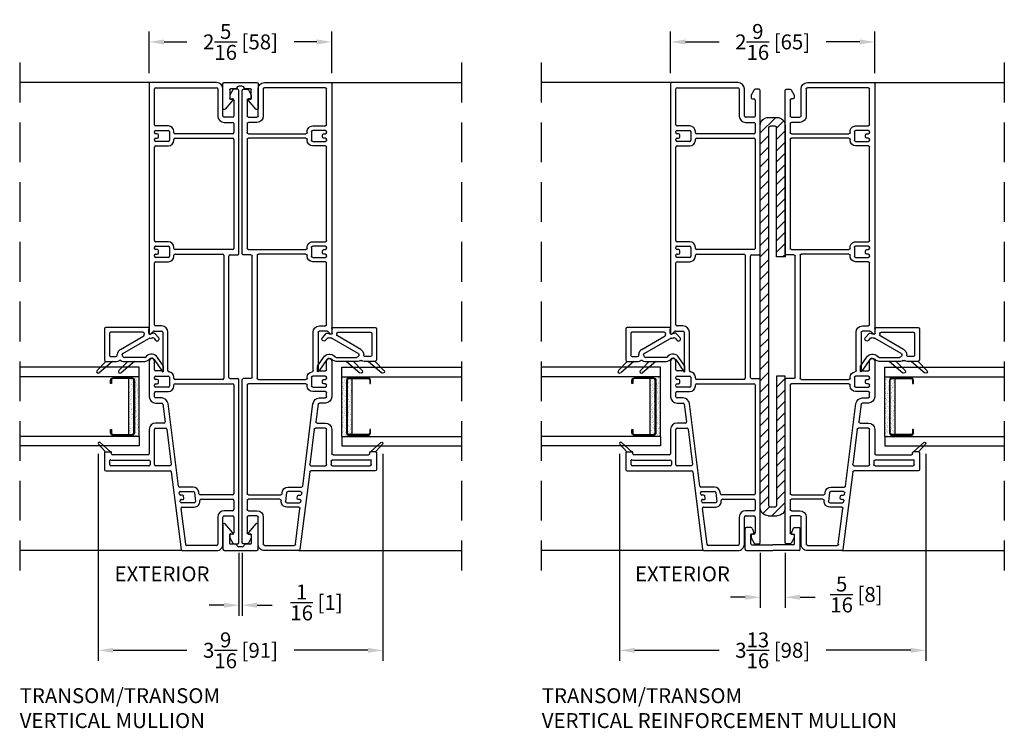
# Model space of a CAD drawing. Extents: x 50 to 150, y -50 to 200.
# Drawn here: x 60 to 72, y 122 to 131 of the extents above; entities that cross this region are included whole.
import ezdxf

# ---------------------------------------------------------------- set-up
doc = ezdxf.new("R2010")
doc.units = 0
doc.header["$LTSCALE"] = 4
doc.header["$MEASUREMENT"] = 0
doc.header["$PDMODE"] = 35
doc.linetypes.add('HIDDEN', pattern=[0.375, 0.25, -0.125])
doc.layers.get('0').update_dxf_attribs({"linetype": 'CONTINUOUS'})
doc.layers.get('DEFPOINTS').update_dxf_attribs({"linetype": 'CONTINUOUS'})
for name, color, linetype in [('ALUMINUM', 251, 'CONTINUOUS'), ('DIMS', 5, 'CONTINUOUS'), ('Glass', 92, 'CONTINUOUS'), ('HIDDEN', 1, 'HIDDEN'), ('STEEL', 5, 'CONTINUOUS'), ('Vinyl Parts', 7, 'CONTINUOUS'), ('Weather Strip', 8, 'CONTINUOUS')]:
    doc.layers.add(name, color=color, linetype=linetype)
doc.styles.get("Standard").update_dxf_attribs({"font": 'romans.shx'})
doc.dimstyles.new('inches & mm', dxfattribs={"dimtxt": 1, "dimasz": 1, "dimexe": 0.7, "dimexo": 0.7, "dimgap": 0.375, "dimtad": 0, "dimdec": 4, "dimzin": 1, "dimdsep": 46, "dimlunit": 5, "dimtxsty": 'Standard', "dimcen": 0, "dimclrd": 256, "dimclre": 256, "dimclrt": 256, "dimadec": 0, "dimazin": 0, "dimtfac": 1, "dimtdec": 4, "dimtofl": 0, "dimtmove": 2, "dimatfit": 3, "dimfxl": 0, "dimtolj": 1, "dimtzin": 0, "dimarcsym": 0})

# ---------------------------------------------------------------- blocks, each defined once
blk = doc.blocks.new('A$C7AC52875')
at = {"layer": 'Weather Strip'}
h = blk.add_hatch(dxfattribs=at)
h.set_pattern_fill('AR-SAND', color=256, scale=0.02, style=0)
h.set_pattern_definition([(37.5, (-470.699426, -79.410627), (-0.0012598672, 0.0385364754), [0, -0.0304, 0, -0.034, 0, -0.0325]), (7.5, (-470.699426, -79.410627), (0.035395534, 0.0564429213), [0, -0.0164, 0, -0.0274, 0, -0.0105]), (327.5, (-470.724026, -79.410627), (0.0622828372, 0.000113181), [0, -0.01, 0, -0.036, 0, -0.047]), (317.5, (-470.724026, -79.41063), (0.060122532, 0.017553511), [0, -0.005, 0, -0.0236, 0, -0.027])])
h.paths.add_polyline_path([(0.33, -0.06, 0.414214), (0.35, -0.04), (0.35, 0), (-0.35, 0), (-0.35, -0.04, 0.414214), (-0.33, -0.06)], flags=17)
h.paths.add_polyline_path([(0.375, -0.13), (0.375, 0.2), (0.36, 0.2), (0.36, -0.04, -0.414214), (0.33, -0.07), (-0.33, -0.07, -0.414214), (-0.36, -0.04), (-0.36, 0.2), (-0.375, 0.2), (-0.375, -0.13)])
at = {"layer": 'ALUMINUM'}
blk.add_lwpolyline([(-0.33, 0.22, 0.414214), (-0.35, 0.2), (-0.35, -0.04, 0.414214), (-0.33, -0.06), (0.33, -0.06, 0.414214), (0.35, -0.04), (0.35, 0.2, 0.414214), (0.33, 0.22), (0.29, 0.22), (0.29, 0.23), (0.33, 0.23, -0.414214), (0.36, 0.2), (0.36, -0.04, -0.414214), (0.33, -0.07), (-0.33, -0.07, -0.414214), (-0.36, -0.04), (-0.36, 0.2, -0.414214), (-0.33, 0.23), (-0.29, 0.23), (-0.29, 0.22)], format="xyb", close=True, dxfattribs=at)
at = {"layer": 'Weather Strip'}
for p, q in [((-0.375, -0.13), (-0.375, 0.2)), ((-0.375, 0.2), (-0.36, 0.2)), ((0.375, 0.2), (0.36, 0.2)), ((0.375, -0.13), (0.375, 0.2)), ((-0.35, 0), (0.35, 0)), ((-0.375, -0.13), (0.375, -0.13))]:
    blk.add_line(p, q, dxfattribs=at)
blk = doc.blocks.new('A$C7EEF0BF3')
at = {"layer": 'Glass'}
for p, q in [((0, -1.5), (0, 0)), ((0.1181, -1.5), (0.1181, 0)), ((0.8681, -1.5), (0.8681, 0)), ((0.9862, -1.5), (0.9862, 0)), ((0.1181, -1.5), (0, -1.5)), ((0.8681, -1.5), (0.9862, -1.5))]:
    blk.add_line(p, q, dxfattribs=at)
at = {"layer": 'ALUMINUM'}
blk.add_blockref('A$C7AC52875', (0.4931, -1.37), dxfattribs=at)
blk = doc.blocks.new('A$C3223510B')
at = {"layer": 'Vinyl Parts'}
for p, q in [((-1.705, 1.495), (-1.92, 1.495)), ((-1.695, 1.485), (-1.695, 1.42)), ((-1.935, 1.48), (-1.935, 0.672)), ((-1.87, 0.94), (-1.87, 1.415)), ((-1.855, 1.43), (-1.802, 1.43)), ((-1.8, 1.395), (-1.8, 0.94)), ((-1.735, 0.95), (-1.735, 1.395)), ((-1.72, 1.41), (-1.705, 1.41)), ((-1.815, 0.925), (-1.855, 0.925)), ((-1.855, 0.87), (-1.415, 0.87)), ((-1.415, 0.935), (-1.72, 0.935)), ((-0.557, 0.935), (-1.005, 0.935)), ((-1.005, 0.87), (-0.955, 0.87)), ((-0.87, 0.87), (-0.857, 0.87)), ((-0.772, 0.87), (-0.76, 0.87)), ((-0.665, 0.87), (-0.557, 0.87)), ((-0.217, 0.918), (-0.184, 0.885)), ((2.925, 0.935), (-0.21, 0.935)), ((-0.18, 0.875), (-0.18, 0.78)), ((-0.1, 0.87), (0.675, 0.87)), ((0.76, 0.87), (0.772, 0.87)), ((0.857, 0.87), (0.87, 0.87)), ((0.955, 0.87), (2.13, 0.87)), ((2.215, 0.87), (2.227, 0.87)), ((2.312, 0.87), (2.325, 0.87)), ((2.41, 0.87), (2.86, 0.87)), ((2.94, 0.09), (2.94, 0.92)), ((-1.87, 0.674), (-1.87, 0.855)), ((-1.4, 0.855), (-1.4, 0.729)), ((-1.335, 0.751), (-1.335, 0.855)), ((-1.098, 0.764), (-1.318, 0.736)), ((-1.085, 0.855), (-1.085, 0.779)), ((-1.02, 0.779), (-1.02, 0.855)), ((-0.94, 0.855), (-0.94, 0.695)), ((-0.885, 0.695), (-0.885, 0.855)), ((-0.842, 0.855), (-0.842, 0.835)), ((-0.827, 0.82), (-0.802, 0.82)), ((-0.787, 0.835), (-0.787, 0.855)), ((-0.745, 0.855), (-0.745, 0.695)), ((-0.68, 0.78), (-0.68, 0.855)), ((-0.195, 0.765), (-0.665, 0.765)), ((-0.115, 0.78), (-0.115, 0.855)), ((0.69, 0.855), (0.69, 0.695)), ((0.745, 0.695), (0.745, 0.855)), ((0.787, 0.855), (0.787, 0.835)), ((0.802, 0.82), (0.827, 0.82)), ((0.842, 0.835), (0.842, 0.855)), ((0.885, 0.855), (0.885, 0.695)), ((0.94, 0.695), (0.94, 0.855)), ((2.145, 0.855), (2.145, 0.695)), ((2.2, 0.695), (2.2, 0.855)), ((2.242, 0.855), (2.242, 0.835)), ((2.257, 0.82), (2.282, 0.82)), ((2.297, 0.835), (2.297, 0.855)), ((2.34, 0.855), (2.34, 0.695)), ((2.395, 0.695), (2.395, 0.855)), ((2.875, 0.855), (2.875, 0.09)), ((-1.948, 0.658), (-2.922, 0.536)), ((-2.127, 0.57), (-1.09, 0.699)), ((-1.413, 0.714), (-1.853, 0.659)), ((-0.76, 0.68), (-0.87, 0.68)), ((-0.87, 0.625), (-0.857, 0.625)), ((-0.772, 0.625), (-0.76, 0.625)), ((-0.676, 0.7), (-0.195, 0.7)), ((0.87, 0.68), (0.76, 0.68)), ((0.76, 0.625), (0.772, 0.625)), ((0.857, 0.625), (0.87, 0.625)), ((2.325, 0.68), (2.215, 0.68)), ((2.215, 0.625), (2.227, 0.625)), ((2.312, 0.625), (2.325, 0.625)), ((-2.935, 0.521), (-2.935, 0.09)), ((-2.857, 0.478), (-2.407, 0.535)), ((-2.39, 0.52), (-2.39, 0.37)), ((-2.335, 0.37), (-2.335, 0.53)), ((-2.322, 0.545), (-2.311, 0.547)), ((-2.294, 0.532), (-2.294, 0.515)), ((-2.277, 0.5), (-2.252, 0.504)), ((-2.239, 0.518), (-2.239, 0.542)), ((-2.226, 0.557), (-2.212, 0.559)), ((-2.195, 0.544), (-2.195, 0.383)), ((-2.14, 0.383), (-2.14, 0.555)), ((-0.842, 0.61), (-0.842, -0.11)), ((-0.787, 0.015), (-0.787, 0.61)), ((0.787, 0.61), (0.787, 0.015)), ((0.842, -0.11), (0.842, 0.61)), ((2.242, 0.61), (2.242, -0.11)), ((2.297, -0.11), (2.297, 0.61)), ((-2.87, 0.09), (-2.87, 0.464)), ((-2.208, 0.368), (-2.318, 0.355)), ((-2.311, 0.3), (-2.309, 0.3)), ((-2.292, 0.285), (-2.292, -0.11)), ((-2.237, -0.11), (-2.237, 0.296)), ((-2.224, 0.311), (-2.201, 0.314)), ((-2.515, 0.075), (-2.855, 0.075)), ((-2.855, 0.01), (-2.515, 0.01)), ((0.772, 0), (-0.772, 0)), ((2.86, 0.075), (2.52, 0.075)), ((2.52, 0.01), (2.86, 0.01)), ((-2.777, -0.077), (-2.842, -0.112)), ((-2.745, -0.075), (-2.77, -0.075)), ((-2.73, -0.11), (-2.73, -0.09)), ((-2.5, -0.005), (-2.5, -0.11)), ((-2.435, -0.11), (-2.435, -0.005)), ((-0.777, -0.08), (-0.777, -0.175)), ((-0.762, -0.065), (0.762, -0.065)), ((0.777, -0.08), (0.777, -0.175)), ((2.44, -0.005), (2.44, -0.11)), ((2.505, -0.11), (2.505, -0.005)), ((2.735, -0.09), (2.735, -0.11)), ((2.775, -0.075), (2.75, -0.075)), ((2.847, -0.112), (2.782, -0.077)), ((-2.85, -0.125), (-2.85, -0.175)), ((-2.835, -0.19), (-0.792, -0.19)), ((-2.515, -0.125), (-2.715, -0.125)), ((-2.307, -0.125), (-2.42, -0.125)), ((-0.857, -0.125), (-2.222, -0.125)), ((0.792, -0.19), (2.84, -0.19)), ((2.227, -0.125), (0.857, -0.125)), ((2.425, -0.125), (2.312, -0.125)), ((2.72, -0.125), (2.52, -0.125)), ((2.855, -0.175), (2.855, -0.125))]:
    blk.add_line(p, q, dxfattribs=at)
for centre, radius, start, end in [((-1.92, 1.48), 0.015, 90, 180), ((-1.705, 1.485), 0.01, 0, 90), ((-1.855, 1.415), 0.015, 90, 180), ((-1.802, 1.423), 0.007, 341.2258, 90), ((-1.72, 1.395), 0.08, 161.2258, 180), ((-1.72, 1.395), 0.015, 90, 180), ((-1.705, 1.42), 0.01, 270, 360), ((-1.855, 0.94), 0.015, 180, 270), ((-1.855, 0.855), 0.015, 90, 180), ((-1.815, 0.94), 0.015, 270, 0), ((-1.72, 0.95), 0.015, 180, 270), ((-1.415, 0.855), 0.08, 0, 90), ((-1.415, 0.855), 0.015, 0, 90), ((-1.005, 0.855), 0.08, 90, 180), ((-1.005, 0.855), 0.015, 90, 180), ((-0.955, 0.855), 0.015, 0, 90), ((-0.87, 0.855), 0.015, 90, 180), ((-0.857, 0.855), 0.015, 0, 90), ((-0.772, 0.855), 0.015, 90, 180), ((-0.76, 0.855), 0.015, 0, 90), ((-0.665, 0.855), 0.015, 90, 180), ((-0.557, 0.902), 0.0325, 270, 90), ((-0.21, 0.925), 0.01, 90, 225), ((-0.195, 0.875), 0.015, 0, 45), ((-0.1, 0.855), 0.015, 90, 180), ((0.675, 0.855), 0.015, 0, 90), ((0.76, 0.855), 0.015, 90, 180), ((0.772, 0.855), 0.015, 360, 90), ((0.857, 0.855), 0.015, 90, 180), ((0.87, 0.855), 0.015, 360, 90), ((0.955, 0.855), 0.015, 90, 180), ((2.13, 0.855), 0.015, 0, 90), ((2.215, 0.855), 0.015, 90, 180), ((2.227, 0.855), 0.015, 0, 90), ((2.312, 0.855), 0.015, 90, 180), ((2.325, 0.855), 0.015, 0, 90), ((2.41, 0.855), 0.015, 90, 180), ((2.86, 0.855), 0.015, 0, 90), ((2.925, 0.92), 0.015, 360, 90), ((-1.32, 0.751), 0.015, 180, 277.125), ((-1.1, 0.779), 0.015, 277.125, 360), ((-1.1, 0.779), 0.08, 277.125, 360), ((-0.827, 0.835), 0.015, 180, 270), ((-0.802, 0.835), 0.015, 270, 0), ((-0.665, 0.78), 0.015, 180, 270), ((-0.195, 0.78), 0.08, 270, 360), ((-0.195, 0.78), 0.015, 270, 360), ((0.802, 0.835), 0.015, 180, 270), ((0.827, 0.835), 0.015, 270, 0), ((2.257, 0.835), 0.015, 180, 270), ((2.282, 0.835), 0.015, 270, 0), ((-1.95, 0.672), 0.015, 277.125, 0), ((-1.855, 0.674), 0.015, 180, 277.125), ((-1.415, 0.729), 0.015, 277.125, 0), ((-0.87, 0.695), 0.07, 180, 270), ((-0.87, 0.695), 0.015, 180, 270), ((-0.857, 0.61), 0.015, 0, 90), ((-0.772, 0.61), 0.015, 90, 180), ((-0.76, 0.695), 0.015, 270, 0), ((-0.76, 0.695), 0.07, 270, 353.2437), ((-0.676, 0.685), 0.015, 90, 173.2437), ((0.76, 0.695), 0.07, 180, 270), ((0.76, 0.695), 0.015, 180, 270), ((0.772, 0.61), 0.015, 0, 90), ((0.857, 0.61), 0.015, 90, 180), ((0.87, 0.695), 0.07, 270, 0), ((0.87, 0.695), 0.015, 270, 0), ((2.215, 0.695), 0.07, 180, 270), ((2.215, 0.695), 0.015, 180, 270), ((2.227, 0.61), 0.015, 0, 90), ((2.312, 0.61), 0.015, 90, 180), ((2.325, 0.695), 0.07, 270, 0), ((2.325, 0.695), 0.015, 270, 0), ((-2.92, 0.521), 0.015, 97.125, 180), ((-2.405, 0.52), 0.015, 0, 97.125), ((-2.32, 0.53), 0.015, 97.125, 180), ((-2.309, 0.532), 0.015, 0, 97.125), ((-2.279, 0.515), 0.015, 180, 277.125), ((-2.254, 0.518), 0.015, 277.125, 0), ((-2.224, 0.542), 0.015, 97.125, 180), ((-2.21, 0.544), 0.015, 0, 97.125), ((-2.125, 0.555), 0.015, 97.125, 180), ((-2.855, 0.464), 0.015, 97.125, 180), ((-2.21, 0.383), 0.015, 277.125, 0), ((-2.21, 0.383), 0.07, 277.125, 360), ((-2.32, 0.37), 0.07, 180, 277.125), ((-2.32, 0.37), 0.015, 180, 277.125), ((-2.307, 0.285), 0.015, 0, 97.125), ((-2.222, 0.296), 0.015, 97.125, 180), ((-2.855, 0.09), 0.08, 180.0017, 270.0017), ((-2.855, 0.09), 0.015, 180, 270), ((-2.515, -0.005), 0.08, 0, 90), ((-2.515, -0.005), 0.015, 360, 90), ((-0.772, 0.015), 0.015, 180, 270), ((0.772, 0.015), 0.015, 270, 0), ((2.52, -0.005), 0.08, 90, 180), ((2.52, -0.005), 0.015, 90, 180), ((2.86, 0.09), 0.015, 270, 0), ((2.86, 0.09), 0.08, 269.9983, 359.9983), ((-2.835, -0.125), 0.015, 118.3008, 180), ((-2.77, -0.09), 0.015, 90, 118.3008), ((-2.745, -0.09), 0.015, 0, 90), ((-2.715, -0.11), 0.015, 180, 270), ((-2.515, -0.11), 0.015, 270, 0), ((-2.42, -0.11), 0.015, 180, 270), ((-2.307, -0.11), 0.015, 270, 0), ((-2.222, -0.11), 0.015, 180, 270), ((-0.857, -0.11), 0.015, 270, 0), ((-0.762, -0.08), 0.015, 90, 180), ((0.762, -0.08), 0.015, 0, 90), ((0.857, -0.11), 0.015, 180, 270), ((2.227, -0.11), 0.015, 270, 0), ((2.312, -0.11), 0.015, 180, 270), ((2.425, -0.11), 0.015, 270, 0), ((2.52, -0.11), 0.015, 180, 270), ((2.72, -0.11), 0.015, 270, 0), ((2.75, -0.09), 0.015, 90, 180), ((2.775, -0.09), 0.015, 61.6992, 90), ((2.84, -0.125), 0.015, 360, 61.6992), ((-2.835, -0.175), 0.015, 180, 270), ((-0.792, -0.175), 0.015, 270, 0), ((0.792, -0.175), 0.015, 180, 270), ((2.84, -0.175), 0.015, 270.0073, 0.0073)]:
    blk.add_arc(centre, radius, start, end, dxfattribs=at)
at = {"layer": 'Weather Strip'}
for p, q in [((-1.6, 1.571), (-1.695, 1.485)), ((-1.695, 1.42), (-1.579, 1.55))]:
    blk.add_line(p, q, dxfattribs=at)
blk.add_arc((-1.59, 1.56), 0.015, 318.213, 132.2133, dxfattribs=at)
blk = doc.blocks.new('A$C645158CF')
at = {"layer": 'Vinyl Parts'}
for p, q in [((-0.365, 0.263), (-0.365, 0.123)), ((0.045, 0.278), (-0.35, 0.278)), ((0.06, -0.275), (0.06, 0.263)), ((-0.305, 0.203), (-0.305, 0.133)), ((-0.015, 0.218), (-0.29, 0.218)), ((0, -0.203), (0, 0.203)), ((-0.365, 0.043), (-0.365, -0.229)), ((-0.315, -0.229), (-0.315, 0.028)), ((-0.29, 0.118), (-0.28, 0.118)), ((-0.285, 0.058), (-0.28, 0.058)), ((-0.267, 0.05), (-0.077, -0.279)), ((-0.215, 0.08), (-0.046, -0.213)), ((-0.301, -0.249), (-0.311, -0.24)), ((-0.343, -0.346), (-0.49, -0.444)), ((-0.346, -0.275), (-0.337, -0.284)), ((-0.073, -0.338), (-0.102, -0.364)), ((-0.072, -0.313), (-0.069, -0.322)), ((-0.068, -0.401), (-0.015, -0.354)), ((-0.011, -0.338), (-0.024, -0.297)), ((-0.01, -0.277), (0.039, -0.277)), ((-0.485, -0.462), (-0.433, -0.462)), ((-0.424, -0.46), (-0.315, -0.387))]:
    blk.add_line(p, q, dxfattribs=at)
for centre, radius, start, end in [((-0.35, 0.263), 0.015, 90, 180), ((0.045, 0.263), 0.015, 0, 90), ((-0.29, 0.203), 0.015, 90, 180), ((-0.29, 0.133), 0.015, 180, 270), ((-0.015, 0.203), 0.015, 360, 90), ((-0.3, 0.123), 0.065, 180, 210), ((-0.3, 0.043), 0.065, 150, 180), ((-0.369, 0.083), 0.015, 330, 30), ((-0.285, 0.028), 0.03, 90, 180), ((-0.28, 0.043), 0.075, 30, 90), ((-0.28, 0.043), 0.015, 30, 90), ((-0.3, -0.229), 0.065, 180, 225), ((-0.3, -0.229), 0.015, 180, 225), ((-0.033, -0.205), 0.015, 210, 284.6828), ((-0.01, -0.292), 0.075, 93.1847, 104.6828), ((-0.015, -0.203), 0.015, 273.1847, 360), ((-0.365, -0.312), 0.04, 303.6228, 45), ((-0.365, -0.312), 0.09, 303.6228, 45), ((-0.085, -0.382), 0.025, 131.6613, 311.6613), ((-0.09, -0.287), 0.015, 355.8752, 30), ((-0.01, -0.292), 0.065, 175.8752, 198.3791), ((-0.083, -0.327), 0.015, 311.6613, 18.3791), ((-0.01, -0.292), 0.015, 90, 198.3791), ((-0.025, -0.342), 0.015, 311.6613, 18.3791), ((0.039, -0.292), 0.015, 50.5994, 90), ((0.053, -0.275), 0.007, 230.5994, 360), ((-0.485, -0.452), 0.0101, 123.6228, 270), ((-0.433, -0.447), 0.015, 270, 303.6228)]:
    blk.add_arc(centre, radius, start, end, dxfattribs=at)
at = {"layer": 'Weather Strip'}
for p, q in [((-0.481, 0.372), (-0.365, 0.263)), ((-0.365, 0.178), (-0.51, 0.344)), ((-0.365, 0.263), (-0.365, 0.178)), ((-0.365, -0.097), (-0.51, 0.069)), ((-0.481, 0.097), (-0.365, -0.012)), ((-0.365, -0.012), (-0.365, -0.097))]:
    blk.add_line(p, q, dxfattribs=at)
for centre in [(-0.495, 0.358), (-0.495, 0.083)]:
    blk.add_arc(centre, 0.02, 46.7064, 221.0056, dxfattribs=at)
blk = doc.blocks.new('*D116')
at = {"layer": 'DEFPOINTS', "color": 0}
for p in [(63.754, 130.533), (61.464, 130.008), (63.754, 130.008)]:
    blk.add_point(p, dxfattribs=at)
at = {"layer": 'DIMS', "lineweight": -2}
for p, q in [((61.464, 130.139), (61.464, 130.664)), ((63.754, 130.139), (63.754, 130.664)), ((61.651, 130.533), (61.936, 130.533)), ((63.566, 130.533), (63.282, 130.533))]:
    blk.add_line(p, q, dxfattribs=at)
at = {"layer": 'DIMS'}
for points in [[(61.651, 130.564), (61.651, 130.501), (61.464, 130.533)], [(63.566, 130.564), (63.566, 130.501), (63.754, 130.533)]]:
    blk.add_solid(points, dxfattribs=at)
at = {"layer": 'DIMS', "insert": (62.609, 130.533), "char_height": 0.1875, "attachment_point": 5}
blk.add_mtext('\\A1;2{\\H1.000000x;\\S5/16;} [58]', dxfattribs=at)
blk = doc.blocks.new('*D115')
at = {"layer": 'DEFPOINTS', "color": 0}
for p in [(60.824, 125.493), (64.394, 125.493), (60.824, 122.895)]:
    blk.add_point(p, dxfattribs=at)
at = {"layer": 'DIMS', "lineweight": -2}
for p, q in [((60.824, 125.362), (60.824, 122.763)), ((64.394, 125.362), (64.394, 122.763)), ((61.011, 122.895), (61.936, 122.895)), ((64.206, 122.895), (63.282, 122.895))]:
    blk.add_line(p, q, dxfattribs=at)
at = {"layer": 'DIMS'}
for points in [[(61.011, 122.926), (61.011, 122.863), (60.824, 122.895)], [(64.206, 122.926), (64.206, 122.863), (64.394, 122.895)]]:
    blk.add_solid(points, dxfattribs=at)
at = {"layer": 'DIMS', "insert": (62.609, 122.895), "char_height": 0.1875, "attachment_point": 5}
blk.add_mtext('\\A1;3{\\H1.000000x;\\S9/16;} [91]', dxfattribs=at)
blk = doc.blocks.new('*D114')
at = {"layer": 'DEFPOINTS', "color": 0}
for p in [(62.589, 124.248), (62.629, 124.248), (62.629, 123.461)]:
    blk.add_point(p, dxfattribs=at)
at = {"layer": 'DIMS', "lineweight": -2}
for p, q in [((62.589, 124.117), (62.589, 123.33)), ((62.629, 124.117), (62.629, 123.33)), ((62.401, 123.461), (62.214, 123.461)), ((62.816, 123.461), (63.004, 123.461))]:
    blk.add_line(p, q, dxfattribs=at)
at = {"layer": 'DIMS'}
for points in [[(62.401, 123.493), (62.401, 123.43), (62.589, 123.461)], [(62.816, 123.493), (62.816, 123.43), (62.629, 123.461)]]:
    blk.add_solid(points, dxfattribs=at)
at = {"layer": 'DIMS', "insert": (63.562, 123.496), "char_height": 0.1875, "attachment_point": 5}
blk.add_mtext('\\A1;{\\H1.000000x;\\S1/16;} [1]', dxfattribs=at)
blk = doc.blocks.new('*D113')
at = {"layer": 'DEFPOINTS', "color": 0}
for p in [(70.565, 130.533), (68.004, 130.008), (70.565, 130.008)]:
    blk.add_point(p, dxfattribs=at)
at = {"layer": 'DIMS', "lineweight": -2}
for p, q in [((68.004, 130.139), (68.004, 130.664)), ((70.565, 130.139), (70.565, 130.664)), ((68.191, 130.533), (68.611, 130.533)), ((70.377, 130.533), (69.957, 130.533))]:
    blk.add_line(p, q, dxfattribs=at)
at = {"layer": 'DIMS'}
for points in [[(68.191, 130.564), (68.191, 130.501), (68.004, 130.533)], [(70.377, 130.564), (70.377, 130.501), (70.565, 130.533)]]:
    blk.add_solid(points, dxfattribs=at)
at = {"layer": 'DIMS', "insert": (69.284, 130.533), "char_height": 0.1875, "attachment_point": 5}
blk.add_mtext('\\A1;2{\\H1.000000x;\\S9/16;} [65]', dxfattribs=at)
blk = doc.blocks.new('*D112')
at = {"layer": 'DEFPOINTS', "color": 0}
for p in [(69.129, 124.248), (69.44, 124.248), (69.44, 123.561)]:
    blk.add_point(p, dxfattribs=at)
at = {"layer": 'DIMS', "lineweight": -2}
for p, q in [((69.129, 124.117), (69.129, 123.43)), ((69.44, 124.117), (69.44, 123.43)), ((68.941, 123.561), (68.754, 123.561)), ((69.627, 123.561), (69.815, 123.561))]:
    blk.add_line(p, q, dxfattribs=at)
at = {"layer": 'DIMS'}
for points in [[(68.941, 123.593), (68.941, 123.53), (69.129, 123.561)], [(69.627, 123.593), (69.627, 123.53), (69.44, 123.561)]]:
    blk.add_solid(points, dxfattribs=at)
at = {"layer": 'DIMS', "insert": (70.335, 123.596), "char_height": 0.1875, "attachment_point": 5}
blk.add_mtext('\\A1;{\\H1.000000x;\\S5/16;} [8]', dxfattribs=at)
blk = doc.blocks.new('*D111')
at = {"layer": 'DEFPOINTS', "color": 0}
for p in [(67.364, 125.493), (71.205, 125.493), (67.364, 122.895)]:
    blk.add_point(p, dxfattribs=at)
at = {"layer": 'DIMS', "lineweight": -2}
for p, q in [((67.364, 125.362), (67.364, 122.763)), ((71.205, 125.362), (71.205, 122.763)), ((67.551, 122.895), (68.611, 122.895)), ((71.017, 122.895), (69.957, 122.895))]:
    blk.add_line(p, q, dxfattribs=at)
at = {"layer": 'DIMS'}
for points in [[(67.551, 122.926), (67.551, 122.863), (67.364, 122.895)], [(71.017, 122.926), (71.017, 122.863), (71.205, 122.895)]]:
    blk.add_solid(points, dxfattribs=at)
at = {"layer": 'DIMS', "insert": (69.284, 122.895), "char_height": 0.1875, "attachment_point": 5}
blk.add_mtext('\\A1;3{\\H1.000000x;\\S13/16;} [98]', dxfattribs=at)
blk = doc.blocks.new('A$C2E965F96')
at = {"layer": 'Vinyl Parts'}
for p, q in [((-0.22, 0.03), (-0.22, -0.28)), ((0.205, 0.045), (-0.205, 0.045)), ((-0.02, 0), (0.02, 0)), ((0.22, -0.28), (0.22, 0.03)), ((-0.135, -0.155), (-0.135, -0.045)), ((-0.125, -0.035), (-0.071, -0.035)), ((0.071, -0.035), (0.125, -0.035)), ((0.135, -0.045), (0.135, -0.155)), ((-0.194, -0.29), (-0.1, -0.182)), ((-0.107, -0.165), (-0.125, -0.165)), ((0.1, -0.182), (0.194, -0.29)), ((0.125, -0.165), (0.107, -0.165))]:
    blk.add_line(p, q, dxfattribs=at)
for centre, radius, start, end in [((-0.205, 0.03), 0.015, 90, 180), ((0.02, -0.025), 0.025, 21.3237, 90), ((0.205, 0.03), 0.015, 0, 90), ((-0.125, -0.045), 0.01, 90, 180), ((-0.071, -0.005), 0.03, 270, 338.6763), ((-0.02, -0.025), 0.025, 90, 158.6763), ((0.071, -0.005), 0.03, 201.3237, 270), ((0.125, -0.045), 0.01, 0, 90), ((-0.125, -0.155), 0.01, 180, 270), ((-0.107, -0.175), 0.01, 319.1208, 90), ((0.107, -0.175), 0.01, 90, 220.8792), ((0.125, -0.155), 0.01, 270, 0), ((-0.205, -0.28), 0.015, 180, 319.1208), ((0.205, -0.28), 0.015, 220.8792, 360)]:
    blk.add_arc(centre, radius, start, end, dxfattribs=at)
blk = doc.blocks.new('A$C61E46E19')
at = {"layer": 'STEEL'}
h = blk.add_hatch(dxfattribs=at)
h.set_pattern_fill('ANSI31', color=256, scale=0.8, style=0)
h.set_pattern_definition([(45, (-143.3738, -21.31178), (-0.07071068, 0.07071068), [])])
h.paths.add_polyline_path([(-2.4, 0.1084, 0.41421356), (-2.5, 0.0084), (-2.5, -0.10185, 0.41421356), (-2.4, -0.20185), (-0.75, -0.20185), (-0.75, -0.09345), (-2.375, -0.09345, -0.41421356), (-2.3916, -0.07685), (-2.3916, -0.0166, -0.41421356), (-2.375, 0), (2.375, 0, -0.41421356), (2.3916, -0.0166), (2.3916, -0.07685, -0.41421356), (2.375, -0.09345), (0.75, -0.09345), (0.75, -0.20185), (2.4, -0.20185, 0.41421356), (2.5, -0.10185), (2.5, 0.0084, 0.41421356), (2.4, 0.1084)])
for p, q in [((-2.5, 0.0084), (-2.5, -0.10185)), ((2.4, 0.1084), (-2.4, 0.1084)), ((2.375, 0), (-2.375, 0)), ((2.5, 0.0084), (2.5, -0.10185)), ((-2.3916, -0.07685), (-2.3916, -0.0166)), ((-0.75, -0.09345), (-2.375, -0.09345)), ((-0.75, -0.20185), (-0.75, -0.09345)), ((0.75, -0.20185), (0.75, -0.09345)), ((0.75, -0.09345), (2.375, -0.09345)), ((2.3916, -0.07685), (2.3916, -0.0166)), ((-2.4, -0.20185), (-0.75, -0.20185)), ((2.4, -0.20185), (0.75, -0.20185))]:
    blk.add_line(p, q, dxfattribs=at)
for centre, radius, start, end in [((-2.4, 0.0084), 0.1, 90, 180), ((2.4, 0.0084), 0.1, 0, 90), ((-2.4, -0.10185), 0.1, 180, 270), ((-2.375, -0.0166), 0.0166, 90, 180), ((-2.375, -0.07685), 0.0166, 180, 270), ((2.375, -0.0166), 0.0166, 0, 90), ((2.375, -0.07685), 0.0166, 270, 0), ((2.4, -0.10185), 0.1, 270, 0)]:
    blk.add_arc(centre, radius, start, end, dxfattribs=at)
blk = doc.blocks.new('A$C44005CF7')
for p, q in [((-0.345, 0.055), (-0.345, -0.2)), ((-0.33, 0.07), (0, 0.07)), ((-0.26, 0), (0, 0)), ((0.33, 0.07), (0, 0.07)), ((0.26, 0), (0, 0)), ((0.345, 0.055), (0.345, -0.2)), ((-0.275, -0.015), (-0.275, -0.135)), ((0.275, -0.015), (0.275, -0.135)), ((-0.275, -0.22), (-0.325, -0.22)), ((-0.25, -0.135), (-0.275, -0.135)), ((-0.256, -0.207), (-0.236, -0.155)), ((0.256, -0.207), (0.236, -0.155)), ((0.25, -0.135), (0.275, -0.135)), ((0.275, -0.22), (0.325, -0.22))]:
    blk.add_line(p, q)
for centre, radius, start, end in [((-0.33, 0.055), 0.015, 90, 180), ((-0.26, -0.015), 0.015, 90, 180), ((0.26, -0.015), 0.015, 0, 90), ((0.33, 0.055), 0.015, 0, 90), ((-0.325, -0.2), 0.02, 180, 270), ((-0.275, -0.2), 0.02, 270, 338.9828), ((-0.25, -0.15), 0.015, 338.9828, 90), ((0.25, -0.15), 0.015, 90, 201.0172), ((0.275, -0.2), 0.02, 201.0172, 270), ((0.325, -0.2), 0.02, 270, 0)]:
    blk.add_arc(centre, radius, start, end)

msp = doc.modelspace()

# ---------------------------------------------------------------- linework, layer by layer
at = {"layer": 'HIDDEN', "ltscale": 0.5}
for p, q in [((59.83898, 130.27295), (59.83898, 123.89795)), ((65.37898, 130.27295), (65.37898, 123.89795)), ((66.37898, 130.27295), (66.37898, 123.89795)), ((72.18952, 130.27295), (72.18952, 123.89795))]:
    msp.add_line(p, q, dxfattribs=at)
at = {"layer": 'Vinyl Parts'}
for p, q in [((61.47898, 130.02295), (59.83898, 130.02295)), ((63.73898, 130.02295), (65.37898, 130.02295)), ((68.01898, 130.02295), (66.37898, 130.02295)), ((70.54952, 130.02295), (72.18952, 130.02295)), ((61.87804, 124.14795), (59.83898, 124.14795)), ((63.33993, 124.14795), (65.37898, 124.14795)), ((68.41804, 124.14795), (66.37898, 124.14795)), ((70.15047, 124.14795), (72.18952, 124.14795))]:
    msp.add_line(p, q, dxfattribs=at)

# ---------------------------------------------------------------- block references
at = {"layer": 'Glass', "rotation": 90}
for p in [(59.83898, 125.46235), (66.37898, 125.46235)]:
    msp.add_blockref('A$C7EEF0BF3', p, dxfattribs=at)
at = {"layer": 'Glass', "xscale": -1, "rotation": 270}
for p in [(65.37898, 125.46235), (72.18952, 125.46235)]:
    msp.add_blockref('A$C7EEF0BF3', p, dxfattribs=at)
at = {"layer": 'STEEL', "xscale": -1, "rotation": 90}
msp.add_blockref('A$C61E46E19', (69.23738, 127.08545), dxfattribs=at)
at = {"layer": 'Vinyl Parts'}
for name, p, rotation in [('A$C3223510B', (62.39898, 127.08295), 90), ('A$C3223510B', (68.93898, 127.08295), 90), ('A$C645158CF', (61.18155, 126.88795), 90), ('A$C645158CF', (67.72155, 126.88795), 90), ('A$C2E965F96', (62.60898, 124.19295), 180), ('A$C44005CF7', (69.28425, 124.21795), 180)]:
    msp.add_blockref(name, p, dxfattribs=dict(at, rotation=rotation))
at = {"layer": 'Vinyl Parts', "xscale": -1}
msp.add_blockref('A$C2E965F96', (62.60898, 129.97795), dxfattribs=at)
at = {"layer": 'Vinyl Parts', "xscale": -1, "rotation": 270}
for name, p in [('A$C3223510B', (62.81898, 127.08295)), ('A$C3223510B', (69.62952, 127.08295)), ('A$C645158CF', (64.03641, 126.88795)), ('A$C645158CF', (70.84695, 126.88795))]:
    msp.add_blockref(name, p, dxfattribs=at)

# ---------------------------------------------------------------- texts
at = {"layer": 'DIMS'}
for p in [(61.02889, 123.76061), (67.55666, 123.76061)]:
    msp.add_text('EXTERIOR', height=0.1875, dxfattribs=at).set_placement(p)
at = {"layer": 'DIMS', "char_height": 0.1875, "attachment_point": 1}
for s, insert, width in [('TRANSOM/TRANSOM\\PVERTICAL MULLION', (59.83925, 122.41917), 3.3351211), ('TRANSOM/TRANSOM\\P{\\Fromans.shx|c1;VERTICAL REINFORCEMENT MULLION}', (66.38803, 122.41917), 5.5930229)]:
    msp.add_mtext(s, dxfattribs=dict(at, insert=insert, width=width))

# ---------------------------------------------------------------- dimensions: what is measured, and where the dimension line sits
at = {"layer": 'DIMS'}
for base, p1, p2, picture, middle in [((63.75398, 130.53264), (61.46398, 130.00795), (63.75398, 130.00795), '*D116', (62.60898, 130.53264)), ((70.56452, 130.53264), (68.00398, 130.00795), (70.56452, 130.00795), '*D113', (69.28425, 130.53264)), ((60.82398, 122.89462), (64.39398, 125.49295), (60.82398, 125.49295), '*D115', (62.60898, 122.89462)), ((67.36398, 122.89462), (71.20452, 125.49295), (67.36398, 125.49295), '*D111', (69.28425, 122.89462))]:
    dim = msp.add_linear_dim(base=base, p1=p1, p2=p2, dimstyle='inches & mm', override={"dimscale": 0.1875}, dxfattribs=at)
    dim.commit()
    dim.dimension.update_dxf_attribs({"geometry": picture, "text_midpoint": middle})
for base, p1, p2, picture, middle in [((62.62898, 123.46137), (62.58898, 124.24795), (62.62898, 124.24795), '*D114', (63.56194, 123.49563)), ((69.43952, 123.56137), (69.12898, 124.24795), (69.43952, 124.24795), '*D112', (70.33468, 123.59563))]:
    dim = msp.add_linear_dim(base=base, p1=p1, p2=p2, dimstyle='inches & mm', override={"dimscale": 0.1875}, dxfattribs=at)
    dim.commit()
    dim.dimension.update_dxf_attribs({"geometry": picture, "text_midpoint": middle, "dimtype": 160})

doc.saveas('drawing.dxf')
